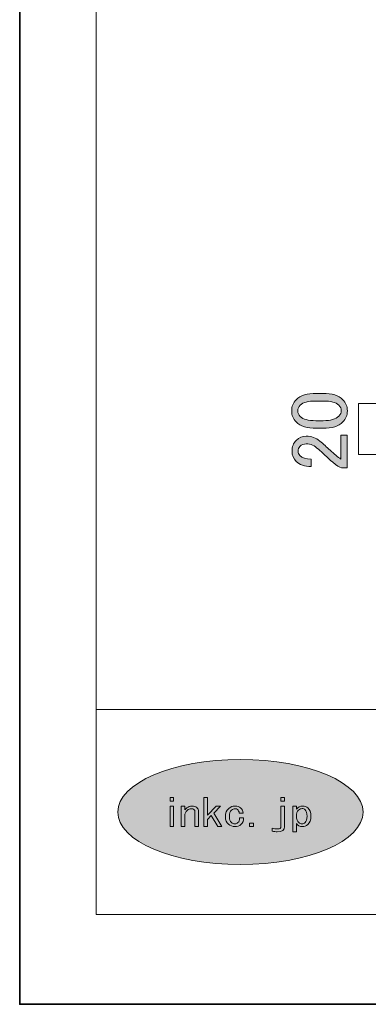
# Model space of a CAD drawing. Units: inches. Extents: x -43 to 253, y 43 to 253.
# Drawn here: x -43 to -16, y 43 to 120 of the extents above; entities that cross this region are included whole.
import ezdxf

# ---------------------------------------------------------------- set-up
doc = ezdxf.new("R2010")
doc.units = ezdxf.units.IN
doc.header["$MEASUREMENT"] = 0
doc.layers.add('儗僀儎乕 1', color=7, linetype='Continuous')

# ---------------------------------------------------------------- blocks, each defined once
blk = doc.blocks.new('block 13')
at = {"layer": '儗僀儎乕 1', "lineweight": 0}
for points in [[(-30.889, 59.629), (-30.889, 59.326), (-31.161, 59.326), (-31.161, 59.629), (-30.889, 59.629)], [(-27.95, 58.204), (-28.25, 57.912), (-28.25, 57.352), (-28.523, 57.352), (-28.523, 59.629), (-28.25, 59.629), (-28.25, 58.228), (-27.567, 58.952), (-27.226, 58.952), (-27.759, 58.392), (-27.131, 57.352), (-27.445, 57.352), (-27.95, 58.204)], [(-22.507, 59.326), (-22.507, 59.629), (-22.233, 59.629), (-22.233, 59.326), (-22.507, 59.326)], [(-30.889, 57.352), (-31.161, 57.352), (-31.161, 58.952), (-30.889, 58.952), (-30.889, 57.352)], [(-24.648, 57.61), (-24.648, 57.352), (-24.962, 57.352), (-24.962, 57.61), (-24.648, 57.61)]]:
    blk.add_lwpolyline(points, dxfattribs=at)
for points, knots in [([(-29.3, 58.671), (-29.354, 58.719), (-29.427, 58.741), (-29.518, 58.741), (-29.618, 58.741), (-29.718, 58.699), (-29.818, 58.613), (-29.946, 58.504), (-30.01, 58.364), (-30.01, 58.192), (-30.01, 58.192), (-30.01, 57.352), (-30.01, 57.352), (-30.01, 57.352), (-30.283, 57.352), (-30.283, 57.352), (-30.283, 57.352), (-30.283, 58.952), (-30.283, 58.952), (-30.283, 58.952), (-30.01, 58.952), (-30.01, 58.952), (-30.01, 58.952), (-30.01, 58.649), (-30.01, 58.649), (-29.964, 58.703), (-29.909, 58.756), (-29.845, 58.812), (-29.736, 58.905), (-29.6, 58.952), (-29.436, 58.952), (-29.29, 58.952), (-29.173, 58.913), (-29.081, 58.835), (-28.99, 58.756), (-28.944, 58.653), (-28.944, 58.52), (-28.944, 58.52), (-28.944, 57.352), (-28.944, 57.352), (-28.944, 57.352), (-29.218, 57.352), (-29.218, 57.352), (-29.218, 57.352), (-29.218, 58.496), (-29.218, 58.496), (-29.218, 58.566), (-29.245, 58.625), (-29.3, 58.671)], [0, 0, 0, 0, 1, 1, 1, 2, 2, 2, 3, 3, 3, 4, 4, 4, 5, 5, 5, 6, 6, 6, 7, 7, 7, 8, 8, 8, 9, 9, 9, 10, 10, 10, 11, 11, 11, 12, 12, 12, 13, 13, 13, 14, 14, 14, 15, 15, 15, 16, 16, 16, 16]), ([(-25.887, 58.671), (-25.942, 58.719), (-26.011, 58.741), (-26.092, 58.741), (-26.193, 58.741), (-26.283, 58.706), (-26.366, 58.636), (-26.475, 58.543), (-26.529, 58.368), (-26.529, 58.111), (-26.529, 57.901), (-26.479, 57.753), (-26.379, 57.667), (-26.297, 57.596), (-26.206, 57.562), (-26.106, 57.562), (-26.015, 57.562), (-25.933, 57.593), (-25.861, 57.655), (-25.77, 57.733), (-25.728, 57.857), (-25.737, 58.029), (-25.737, 58.029), (-25.423, 58.029), (-25.423, 58.029), (-25.414, 57.81), (-25.483, 57.64), (-25.628, 57.515), (-25.756, 57.406), (-25.915, 57.352), (-26.106, 57.352), (-26.297, 57.352), (-26.466, 57.414), (-26.611, 57.539), (-26.766, 57.67), (-26.843, 57.862), (-26.843, 58.111), (-26.843, 58.399), (-26.757, 58.618), (-26.584, 58.765), (-26.438, 58.889), (-26.275, 58.952), (-26.092, 58.952), (-25.911, 58.952), (-25.765, 58.905), (-25.655, 58.812), (-25.537, 58.71), (-25.474, 58.574), (-25.465, 58.403), (-25.465, 58.403), (-25.765, 58.403), (-25.765, 58.403), (-25.783, 58.527), (-25.824, 58.618), (-25.887, 58.671)], [0, 0, 0, 0, 1, 1, 1, 2, 2, 2, 3, 3, 3, 4, 4, 4, 5, 5, 5, 6, 6, 6, 7, 7, 7, 8, 8, 8, 9, 9, 9, 10, 10, 10, 11, 11, 11, 12, 12, 12, 13, 13, 13, 14, 14, 14, 15, 15, 15, 16, 16, 16, 17, 17, 17, 18, 18, 18, 18]), ([(-22.507, 58.952), (-22.507, 58.952), (-22.233, 58.952), (-22.233, 58.952), (-22.233, 58.952), (-22.233, 57.34), (-22.233, 57.34), (-22.233, 57.076), (-22.421, 56.943), (-22.793, 56.943), (-22.931, 56.943), (-23.067, 56.958), (-23.203, 56.989), (-23.203, 56.989), (-23.203, 57.212), (-23.203, 57.212), (-23.049, 57.18), (-22.907, 57.165), (-22.781, 57.165), (-22.598, 57.165), (-22.507, 57.223), (-22.507, 57.34), (-22.507, 57.34), (-22.507, 58.952), (-22.507, 58.952)], [0, 0, 0, 0, 1, 1, 1, 2, 2, 2, 3, 3, 3, 4, 4, 4, 5, 5, 5, 6, 6, 6, 7, 7, 7, 8, 8, 8, 8]), ([(-20.814, 58.952), (-20.659, 58.952), (-20.527, 58.905), (-20.417, 58.812), (-20.254, 58.671), (-20.172, 58.449), (-20.172, 58.146), (-20.172, 57.866), (-20.254, 57.655), (-20.417, 57.515), (-20.546, 57.406), (-20.681, 57.352), (-20.827, 57.352), (-21.037, 57.352), (-21.196, 57.429), (-21.305, 57.585), (-21.305, 57.585), (-21.305, 56.943), (-21.305, 56.943), (-21.305, 56.943), (-21.578, 56.943), (-21.578, 56.943), (-21.578, 56.943), (-21.578, 58.952), (-21.578, 58.952), (-21.578, 58.952), (-21.305, 58.952), (-21.305, 58.952), (-21.305, 58.952), (-21.305, 58.695), (-21.305, 58.695), (-21.178, 58.866), (-21.013, 58.952), (-20.814, 58.952)], [0, 0, 0, 0, 1, 1, 1, 2, 2, 2, 3, 3, 3, 4, 4, 4, 5, 5, 5, 6, 6, 6, 7, 7, 7, 8, 8, 8, 9, 9, 9, 10, 10, 10, 11, 11, 11, 11]), ([(-21.141, 58.625), (-21.25, 58.531), (-21.305, 58.371), (-21.305, 58.146), (-21.305, 57.928), (-21.242, 57.764), (-21.114, 57.655), (-21.041, 57.593), (-20.959, 57.562), (-20.868, 57.562), (-20.777, 57.562), (-20.695, 57.593), (-20.622, 57.655), (-20.523, 57.741), (-20.472, 57.909), (-20.472, 58.157), (-20.472, 58.407), (-20.523, 58.575), (-20.622, 58.66), (-20.695, 58.722), (-20.773, 58.753), (-20.854, 58.753), (-20.946, 58.753), (-21.041, 58.71), (-21.141, 58.625)], [0, 0, 0, 0, 1, 1, 1, 2, 2, 2, 3, 3, 3, 4, 4, 4, 5, 5, 5, 6, 6, 6, 7, 7, 7, 8, 8, 8, 8])]:
    blk.add_open_spline(points, degree=3, knots=knots, dxfattribs=at)
blk = doc.blocks.new('block 8')
at = {"layer": '儗僀儎乕 1'}
h = blk.add_hatch(color=7, dxfattribs=at)
h.dxf.hatch_style = 2
edge = h.paths.add_edge_path()
edge.add_spline(control_points=[(-16.103, 58.484), (-16.103, 56.219), (-20.387, 54.383), (-25.672, 54.383), (-30.956, 54.383), (-35.239, 56.219), (-35.239, 58.484), (-35.239, 60.749), (-30.956, 62.584), (-25.672, 62.584), (-20.387, 62.584), (-16.103, 60.749), (-16.103, 58.484)], knot_values=[0, 0, 0, 0, 1, 1, 1, 2, 2, 2, 3, 3, 3, 4, 4, 4, 4], degree=3, periodic=1)
at = {"layer": '儗僀儎乕 1', "color": 7, "lineweight": 18}
for points in [[(246.951, 246.38), (-36.915, 246.38), (-36.915, 66.485), (246.951, 66.485), (246.951, 246.38)], [(-36.915, 50.483), (47.625, 50.483), (47.625, 66.485), (-36.915, 66.485), (-36.915, 50.483)]]:
    blk.add_lwpolyline(points, dxfattribs=at)
at = {"layer": '儗僀儎乕 1', "lineweight": 0}
blk.add_open_spline([(-16.103, 58.484), (-16.103, 56.219), (-20.387, 54.383), (-25.672, 54.383), (-30.956, 54.383), (-35.239, 56.219), (-35.239, 58.484), (-35.239, 60.749), (-30.956, 62.584), (-25.672, 62.584), (-20.387, 62.584), (-16.103, 60.749), (-16.103, 58.484)], degree=3, knots=[0, 0, 0, 0, 1, 1, 1, 2, 2, 2, 3, 3, 3, 4, 4, 4, 4], dxfattribs=at)
at = {"layer": '儗僀儎乕 1'}
blk.add_blockref('block 13', (0, 0), dxfattribs=at)
blk = doc.blocks.new('block 16')
at = {"layer": '儗僀儎乕 1'}
h = blk.add_hatch(color=7, dxfattribs=at)
h.dxf.hatch_style = 2
edge = h.paths.add_edge_path()
edge.add_spline(control_points=[(-19.737, 88.454), (-20.465, 88.454), (-20.994, 88.619), (-21.325, 88.95), (-21.556, 89.181), (-21.672, 89.471), (-21.672, 89.818), (-21.672, 90.165), (-21.556, 90.454), (-21.325, 90.686), (-20.994, 91.017), (-20.465, 91.182), (-19.737, 91.182), (-19.737, 91.182), (-19.241, 91.182), (-19.241, 91.182), (-18.53, 91.182), (-18.009, 91.017), (-17.679, 90.686), (-17.447, 90.454), (-17.331, 90.165), (-17.331, 89.818), (-17.331, 89.471), (-17.447, 89.181), (-17.679, 88.95), (-18.009, 88.619), (-18.53, 88.454), (-19.241, 88.454), (-19.241, 88.454), (-19.737, 88.454), (-19.737, 88.454)], knot_values=[0, 0, 0, 0, 1, 1, 1, 2, 2, 2, 3, 3, 3, 4, 4, 4, 5, 5, 5, 6, 6, 6, 7, 7, 7, 8, 8, 8, 9, 9, 9, 10, 10, 10, 10], degree=3, periodic=1)
edge = h.paths.add_edge_path()
edge.add_spline(control_points=[(-21.002, 89.372), (-20.787, 89.157), (-20.382, 89.049), (-19.787, 89.049), (-19.787, 89.049), (-19.216, 89.049), (-19.216, 89.049), (-18.637, 89.049), (-18.232, 89.165), (-18.001, 89.396), (-17.868, 89.529), (-17.803, 89.669), (-17.803, 89.818), (-17.803, 89.983), (-17.868, 90.132), (-18.001, 90.265), (-18.216, 90.479), (-18.621, 90.587), (-19.216, 90.587), (-19.216, 90.587), (-19.787, 90.587), (-19.787, 90.587), (-20.382, 90.587), (-20.787, 90.479), (-21.002, 90.265), (-21.135, 90.132), (-21.201, 89.983), (-21.201, 89.818), (-21.201, 89.653), (-21.135, 89.504), (-21.002, 89.372)], knot_values=[0, 0, 0, 0, 1, 1, 1, 2, 2, 2, 3, 3, 3, 4, 4, 4, 5, 5, 5, 6, 6, 6, 7, 7, 7, 8, 8, 8, 9, 9, 9, 10, 10, 10, 10], degree=3, periodic=1)
h = blk.add_hatch(color=7, dxfattribs=at)
h.dxf.hatch_style = 2
edge = h.paths.add_edge_path()
edge.add_spline(control_points=[(-20.159, 85.477), (-20.671, 85.477), (-21.06, 85.61), (-21.325, 85.874), (-21.539, 86.089), (-21.647, 86.345), (-21.647, 86.643), (-21.647, 87.007), (-21.539, 87.296), (-21.325, 87.511), (-21.11, 87.726), (-20.845, 87.834), (-20.531, 87.834), (-20.134, 87.834), (-19.787, 87.71), (-19.489, 87.462), (-19.208, 87.23), (-18.935, 86.99), (-18.671, 86.742), (-18.522, 86.61), (-18.373, 86.478), (-18.224, 86.345), (-18.092, 86.23), (-17.96, 86.13), (-17.827, 86.048), (-17.827, 86.048), (-17.827, 87.908), (-17.827, 87.908), (-17.827, 87.908), (-17.356, 87.908), (-17.356, 87.908), (-17.356, 87.908), (-17.356, 85.378), (-17.356, 85.378), (-17.356, 85.378), (-17.778, 85.378), (-17.778, 85.378), (-17.943, 85.411), (-18.175, 85.552), (-18.472, 85.8), (-18.919, 86.213), (-19.291, 86.552), (-19.588, 86.817), (-19.886, 87.098), (-20.2, 87.238), (-20.531, 87.238), (-20.729, 87.238), (-20.895, 87.172), (-21.027, 87.04), (-21.126, 86.941), (-21.176, 86.817), (-21.176, 86.668), (-21.176, 86.535), (-21.126, 86.42), (-21.027, 86.321), (-20.845, 86.138), (-20.556, 86.048), (-20.159, 86.048), (-20.159, 86.048), (-20.159, 85.477), (-20.159, 85.477)], knot_values=[0, 0, 0, 0, 1, 1, 1, 2, 2, 2, 3, 3, 3, 4, 4, 4, 5, 5, 5, 6, 6, 6, 7, 7, 7, 8, 8, 8, 9, 9, 9, 10, 10, 10, 11, 11, 11, 12, 12, 12, 13, 13, 13, 14, 14, 14, 15, 15, 15, 16, 16, 16, 17, 17, 17, 18, 18, 18, 19, 19, 19, 20, 20, 20, 20], degree=3, periodic=1)
at = {"layer": '儗僀儎乕 1', "lineweight": 0}
for points, knots in [([(-19.737, 88.454), (-20.465, 88.454), (-20.994, 88.619), (-21.325, 88.95), (-21.556, 89.181), (-21.672, 89.471), (-21.672, 89.818), (-21.672, 90.165), (-21.556, 90.454), (-21.325, 90.686), (-20.994, 91.017), (-20.465, 91.182), (-19.737, 91.182), (-19.737, 91.182), (-19.241, 91.182), (-19.241, 91.182), (-18.53, 91.182), (-18.009, 91.017), (-17.679, 90.686), (-17.447, 90.454), (-17.331, 90.165), (-17.331, 89.818), (-17.331, 89.471), (-17.447, 89.181), (-17.679, 88.95), (-18.009, 88.619), (-18.53, 88.454), (-19.241, 88.454), (-19.241, 88.454), (-19.737, 88.454), (-19.737, 88.454)], [0, 0, 0, 0, 1, 1, 1, 2, 2, 2, 3, 3, 3, 4, 4, 4, 5, 5, 5, 6, 6, 6, 7, 7, 7, 8, 8, 8, 9, 9, 9, 10, 10, 10, 10]), ([(-21.002, 89.372), (-20.787, 89.157), (-20.382, 89.049), (-19.787, 89.049), (-19.787, 89.049), (-19.216, 89.049), (-19.216, 89.049), (-18.637, 89.049), (-18.232, 89.165), (-18.001, 89.396), (-17.868, 89.529), (-17.803, 89.669), (-17.803, 89.818), (-17.803, 89.983), (-17.868, 90.132), (-18.001, 90.265), (-18.216, 90.479), (-18.621, 90.587), (-19.216, 90.587), (-19.216, 90.587), (-19.787, 90.587), (-19.787, 90.587), (-20.382, 90.587), (-20.787, 90.479), (-21.002, 90.265), (-21.135, 90.132), (-21.201, 89.983), (-21.201, 89.818), (-21.201, 89.653), (-21.135, 89.504), (-21.002, 89.372)], [0, 0, 0, 0, 1, 1, 1, 2, 2, 2, 3, 3, 3, 4, 4, 4, 5, 5, 5, 6, 6, 6, 7, 7, 7, 8, 8, 8, 9, 9, 9, 10, 10, 10, 10]), ([(-20.159, 85.477), (-20.671, 85.477), (-21.06, 85.61), (-21.325, 85.874), (-21.539, 86.089), (-21.647, 86.345), (-21.647, 86.643), (-21.647, 87.007), (-21.539, 87.296), (-21.325, 87.511), (-21.11, 87.726), (-20.845, 87.834), (-20.531, 87.834), (-20.134, 87.834), (-19.787, 87.71), (-19.489, 87.462), (-19.208, 87.23), (-18.935, 86.99), (-18.671, 86.742), (-18.522, 86.61), (-18.373, 86.478), (-18.224, 86.345), (-18.092, 86.23), (-17.96, 86.13), (-17.827, 86.048), (-17.827, 86.048), (-17.827, 87.908), (-17.827, 87.908), (-17.827, 87.908), (-17.356, 87.908), (-17.356, 87.908), (-17.356, 87.908), (-17.356, 85.378), (-17.356, 85.378), (-17.356, 85.378), (-17.778, 85.378), (-17.778, 85.378), (-17.943, 85.411), (-18.175, 85.552), (-18.472, 85.8), (-18.919, 86.213), (-19.291, 86.552), (-19.588, 86.817), (-19.886, 87.098), (-20.2, 87.238), (-20.531, 87.238), (-20.729, 87.238), (-20.895, 87.172), (-21.027, 87.04), (-21.126, 86.941), (-21.176, 86.817), (-21.176, 86.668), (-21.176, 86.535), (-21.126, 86.42), (-21.027, 86.321), (-20.845, 86.138), (-20.556, 86.048), (-20.159, 86.048), (-20.159, 86.048), (-20.159, 85.477), (-20.159, 85.477)], [0, 0, 0, 0, 1, 1, 1, 2, 2, 2, 3, 3, 3, 4, 4, 4, 5, 5, 5, 6, 6, 6, 7, 7, 7, 8, 8, 8, 9, 9, 9, 10, 10, 10, 11, 11, 11, 12, 12, 12, 13, 13, 13, 14, 14, 14, 15, 15, 15, 16, 16, 16, 17, 17, 17, 18, 18, 18, 19, 19, 19, 20, 20, 20, 20])]:
    blk.add_open_spline(points, degree=3, knots=knots, dxfattribs=at)

msp = doc.modelspace()

# ---------------------------------------------------------------- linework, layer by layer
at = {"layer": '儗僀儎乕 1', "color": 7, "lineweight": 35}
msp.add_lwpolyline([(253.445, 43.466), (-42.888, 43.466), (-42.888, 253.016), (253.445, 253.016), (253.445, 43.466)], dxfattribs=at)
at = {"layer": '儗僀儎乕 1', "color": 7, "lineweight": 18}
msp.add_lwpolyline([(-9.866, 86.419), (-16.452, 86.419), (-16.452, 90.401), (-9.866, 90.401)], dxfattribs=at)

# ---------------------------------------------------------------- block references
at = {"layer": '儗僀儎乕 1'}
for name in ['block 8', 'block 16']:
    msp.add_blockref(name, (0, 0), dxfattribs=at)

doc.saveas('drawing.dxf')
